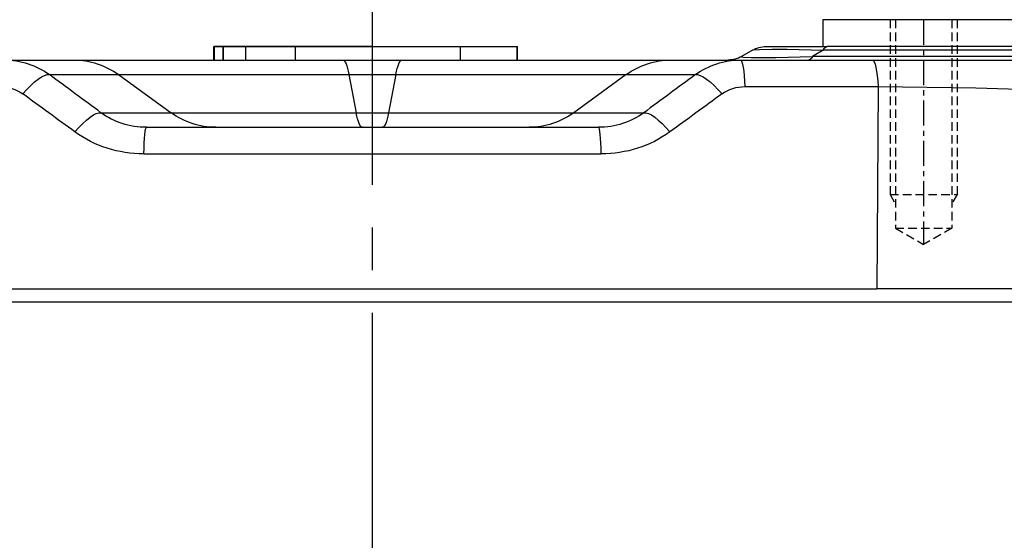
# Model space of a CAD drawing. Units: millimetres. Extents: x 0 to 29403, y -1582 to 10384.
# Drawn here: x 27412 to 27486, y 1919 to 1958 of the extents above; entities that cross this region are included whole.
import ezdxf

# ---------------------------------------------------------------- set-up
doc = ezdxf.new("R2010")
doc.units = ezdxf.units.MM
for name, pattern in [('CENTER', [2, 1.25, -0.25, 0.25, -0.25]), ('CENTER2', [28.575, 19.05, -3.175, 3.175, -3.175]), ('HIDDEN', [9.525, 6.35, -3.175])]:
    doc.linetypes.add(name, pattern=pattern)

# ---------------------------------------------------------------- blocks, each defined once
blk = doc.blocks.new('A$C6052242D')
at = {"color": 2, "linetype": 'HIDDEN', "ltscale": 0.1}
for p, q in [((0, 5), (13, 5)), ((0, 4.6), (15.5, 4.6)), ((13, 5), (13, 0)), ((13, 5), (13.693, 4.6)), ((15.5, 4.6), (15.5, 0.4)), ((15.5, 4.6), (16.712, 2.5)), ((15.5, 0.4), (16.712, 2.5)), ((0, 0.4), (15.5, 0.4)), ((0, 0), (13, 0)), ((13, 0), (13.693, 0.4))]:
    blk.add_line(p, q, dxfattribs=at)
at = {"color": 1, "linetype": 'CENTER', "ltscale": 1.5}
blk.add_line((0, 2.5), (16.712, 2.5), dxfattribs=at)
blk = doc.blocks.new('A$C712B178D')
at = {"color": 7, "ltscale": 0.375}
blk.add_line((10.5, 20), (25.5, 20), dxfattribs=at)
at = {"color": 7, "ltscale": 0.05}
blk.add_line((25.5, 20), (25.5, 18), dxfattribs=at)
at = {"color": 7, "ltscale": 0.429667}
blk.add_line((7.984, 18), (25.171, 18), dxfattribs=at)
at = {"color": 7, "ltscale": 0.429668}
blk.add_line((8.282, 17.732), (25.469, 17.732), dxfattribs=at)
at = {"color": 7, "ltscale": 0.11403}
blk.add_line((29.732, 18), (25.171, 18), dxfattribs=at)
at = {"color": 7, "ltscale": 0.023205}
for p, q in [((25.469, 17.732), (26.273, 17.268)), ((30.732, 17.732), (31.536, 17.268))]:
    blk.add_line(p, q, dxfattribs=at)
at = {"color": 7, "ltscale": 0.000569}
blk.add_line((48.23, 18), (48.207, 18), dxfattribs=at)
at = {"color": 7, "ltscale": 0.025}
for p, q in [((48.207, 17), (48.207, 18)), ((48.23, 17), (48.23, 18)), ((52.437, 17), (52.437, 18)), ((64.726, 17), (64.726, 18)), ((68.402, 17), (68.402, 18)), ((70.077, 17), (70.077, 18)), ((70.1, 17), (70.1, 18)), ((70.74, 17), (70.74, 18)), ((70.795, 17), (70.795, 18))]:
    blk.add_line(p, q, dxfattribs=at)
at = {"color": 7, "ltscale": 0.105184}
blk.add_line((52.437, 18), (48.23, 18), dxfattribs=at)
at = {"color": 7, "ltscale": 0.307228}
blk.add_line((64.726, 18), (52.437, 18), dxfattribs=at)
at = {"color": 7, "ltscale": 0.018745}
blk.add_line((59.167, 18), (58.417, 18), dxfattribs=at)
at = {"color": 7, "ltscale": 0.012276}
blk.add_line((59.008, 18), (59.499, 18), dxfattribs=at)
at = {"color": 7, "ltscale": 0.001106}
blk.add_line((59.138, 18), (59.182, 18), dxfattribs=at)
at = {"color": 7, "ltscale": 0.01469}
blk.add_line((59.182, 18), (59.769, 18), dxfattribs=at)
at = {"color": 7, "ltscale": 0.013963}
blk.add_line((59.499, 18), (60.058, 18), dxfattribs=at)
at = {"color": 7, "ltscale": 0.03436}
blk.add_line((59.769, 18), (61.143, 18), dxfattribs=at)
at = {"color": 7, "ltscale": 0.011411}
blk.add_line((60.057, 18), (60.514, 18), dxfattribs=at)
at = {"color": 7, "ltscale": 0.203781}
blk.add_line((60.514, 18), (68.665, 18), dxfattribs=at)
at = {"color": 7, "ltscale": 0.181471}
blk.add_line((61.143, 18), (68.402, 18), dxfattribs=at)
at = {"color": 7, "ltscale": 0.150198}
blk.add_line((70.734, 18), (64.726, 18), dxfattribs=at)
at = {"color": 7, "ltscale": 0.041901}
blk.add_line((68.402, 18), (70.078, 18), dxfattribs=at)
at = {"color": 7, "ltscale": 0.029465}
blk.add_line((68.665, 18), (69.843, 18), dxfattribs=at)
at = {"color": 7, "ltscale": 0.000452}
blk.add_line((69.843, 18), (69.862, 18), dxfattribs=at)
at = {"color": 7, "ltscale": 0.011787}
blk.add_line((69.861, 18), (70.333, 18), dxfattribs=at)
at = {"color": 7, "ltscale": 0.000578}
blk.add_line((70.077, 18), (70.1, 18), dxfattribs=at)
at = {"color": 7, "ltscale": 0.016011}
blk.add_line((70.1, 18), (70.74, 18), dxfattribs=at)
at = {"color": 7, "ltscale": 0.01154}
blk.add_line((70.333, 18), (70.795, 18), dxfattribs=at)
at = {"color": 7, "ltscale": 0.442963}
blk.add_line((8.554, 17.268), (26.273, 17.268), dxfattribs=at)
at = {"color": 7, "ltscale": 0.302128}
blk.add_line((21.82, 17), (9.735, 17), dxfattribs=at)
at = {"color": 7, "ltscale": 0.244991}
blk.add_line((31.62, 17), (21.82, 17), dxfattribs=at)
at = {"color": 7, "ltscale": 0.129433}
for p, q in [((36.797, 17), (31.62, 17)), ((86.38, 17), (81.203, 17))]:
    blk.add_line(p, q, dxfattribs=at)
at = {"color": 7, "ltscale": 0.499966}
for p, q in [((56.796, 17), (36.797, 17)), ((81.203, 17), (61.204, 17))]:
    blk.add_line(p, q, dxfattribs=at)
at = {"color": 7, "ltscale": 0.110217}
blk.add_line((61.204, 17), (56.796, 17), dxfattribs=at)
at = {"color": 7, "ltscale": 0.128481}
for p, q in [((40.12, 15.915), (34.98, 15.915)), ((83.02, 15.915), (77.88, 15.915))]:
    blk.add_line(p, q, dxfattribs=at)
at = {"color": 7, "ltscale": 0.428371}
for p, q in [((57.255, 15.915), (40.12, 15.915)), ((77.88, 15.915), (60.745, 15.915))]:
    blk.add_line(p, q, dxfattribs=at)
at = {"color": 7, "ltscale": 0.120501}
for p, q in [((40.12, 15.915), (44.022, 13.085)), ((77.88, 15.915), (73.978, 13.085))]:
    blk.add_line(p, q, dxfattribs=at)
at = {"color": 7, "ltscale": 0.087274}
blk.add_line((60.745, 15.915), (57.255, 15.915), dxfattribs=at)
at = {"color": 7, "ltscale": 0.072017}
for p, q in [((57.255, 15.915), (57.793, 13.085)), ((60.745, 15.915), (60.207, 13.085))]:
    blk.add_line(p, q, dxfattribs=at)
at = {"color": 7, "ltscale": 0.375658}
blk.add_line((21.386, 15.026), (21.474, 0), dxfattribs=at)
at = {"color": 7, "ltscale": 0.247849}
blk.add_line((31.3, 15.026), (21.386, 15.026), dxfattribs=at)
at = {"color": 7, "ltscale": 0.13022}
for p, q in [((44.022, 13.085), (38.813, 13.085)), ((79.187, 13.085), (73.978, 13.085))]:
    blk.add_line(p, q, dxfattribs=at)
at = {"color": 7, "ltscale": 0.344295}
for p, q in [((57.793, 13.085), (44.022, 13.085)), ((73.978, 13.085), (60.207, 13.085))]:
    blk.add_line(p, q, dxfattribs=at)
at = {"color": 7, "ltscale": 0.060332}
blk.add_line((60.207, 13.085), (57.793, 13.085), dxfattribs=at)
at = {"color": 7}
for p, q in [((75.806, 12), (42.194, 12)), ((76, 10.026), (42, 10.026)), ((0, 0), (21.474, 0)), ((59, 0), (21.474, 0)), ((96.526, 0), (59, 0))]:
    blk.add_line(p, q, dxfattribs=at)
for points in [[(30.732, 17.732), (30.689, 17.748), (30.219, 17.796), (29.264, 17.813), (28.145, 17.803), (25.469, 17.732)], [(31.536, 17.268), (31.547, 17.26), (31.549, 17.255), (31.549, 17.251), (31.546, 17.247), (31.54, 17.242), (31.513, 17.233), (31.388, 17.214), (30.84, 17.19), (28.984, 17.201), (26.273, 17.268)], [(21.386, 15.026), (14.126, 14.934), (7.653, 14.747)]]:
    blk.add_lwpolyline(points, dxfattribs=at)
for centre, radius, start, end in [((29.732, 16), 2, 60.00008, 90.00008), ((32.536, 19), 2, 239.9998, 269.99976), ((31.637, 11.299), 5.7, 54.07874, 90.1702), ((86.363, 11.299), 5.7, 89.82981, 125.92124), ((1631.604, 2174.176), 2684.641, 233.506965, 233.608636), ((-1513.368, 2173.857), 2684.244, 306.391361, 306.493048), ((31.322, 12.159), 2.867, 54.21715, 90.43336), ((86.678, 12.159), 2.867, 89.57577, 125.78885), ((1673.186, 2257.888), 2779.043, 233.828889, 233.927859), ((-1555.721, 2258.623), 2779.952, 306.072148, 306.171087)]:
    blk.add_arc(centre, radius, start, end, dxfattribs=at)
for centre, major_axis, ratio, start_param, end_param in [((25.171, 16), (0, 2), 0.298275, 5.759587, 6.283185), ((21.82, 14), (0, -3), 0.153819, 3.141593, 4.363323), ((26.571, 19), (0, 2), 0.298275, 2.617994, 3.141593), ((31.62, 14), (0, -3), 0.113277, 3.141593, 4.363323), ((36.797, 11), (0, 6), 0.965483, 5.67232, 6.283185), ((56.796, 11), (0, 6), 0.133333, 5.67232, 6.283185), ((61.204, 11), (0, 6), 0.133333, 6.283185, 6.894051), ((81.203, 11), (0, 6), 0.965483, 0, 0.610865), ((33.297, 13.457), (-1.784, -2.412), 0.29052, 3.266527, 4.495123), ((84.703, 13.457), (1.784, -2.412), 0.29052, 1.788062, 3.016658), ((37.129, 10.628), (-1.78, -2.415), 0.278174, 3.265194, 4.485332), ((42.972, 18.109), (-4.992, -4.241), 0.880737, 0.198189, 0.80341), ((47.344, 18), (0, 6), 0.965483, 2.530727, 3.141593), ((58.252, 18), (0, 6), 0.133333, 2.530727, 3.141593), ((59.748, 18), (0, 6), 0.133333, 3.141593, 3.752458), ((70.656, 18), (0, 6), 0.965483, 3.141593, 3.752458), ((75.028, 18.109), (-4.992, 4.242), 0.88073, 2.338236, 2.943448), ((80.871, 10.628), (1.78, -2.415), 0.278174, 1.797854, 3.017991), ((42.194, 9), (0, -3), 0.069008, 3.141593, 4.363323), ((75.806, 9), (0, -3), 0.069009, 1.919862, 3.141592), ((42.773, 19.117), (-7.409, -6.031), 0.918016, 0.237613, 0.84533), ((75.225, 19.122), (-7.404, 6.046), 0.917851, 2.297949, 2.905474)]:
    blk.add_ellipse(centre, major_axis=major_axis, ratio=ratio, start_param=start_param, end_param=end_param, dxfattribs=at)
at = {"rotation": 270}
blk.add_blockref('A$C6052242D', (15.5, 20), dxfattribs=at)

msp = doc.modelspace()

# ---------------------------------------------------------------- linework, layer by layer
at = {"color": 1, "linetype": 'CENTER2'}
msp.add_line((27438.557, 1859.72), (27438.557, 1960.72), dxfattribs=at)
at = {"color": 7}
msp.add_line((27496.364, 1936.72), (27380.75, 1936.72), dxfattribs=at)

# ---------------------------------------------------------------- block references
at = {"xscale": -1}
msp.add_blockref('A$C712B178D', (27497.557, 1937.72), dxfattribs=at)

doc.saveas('drawing.dxf')
